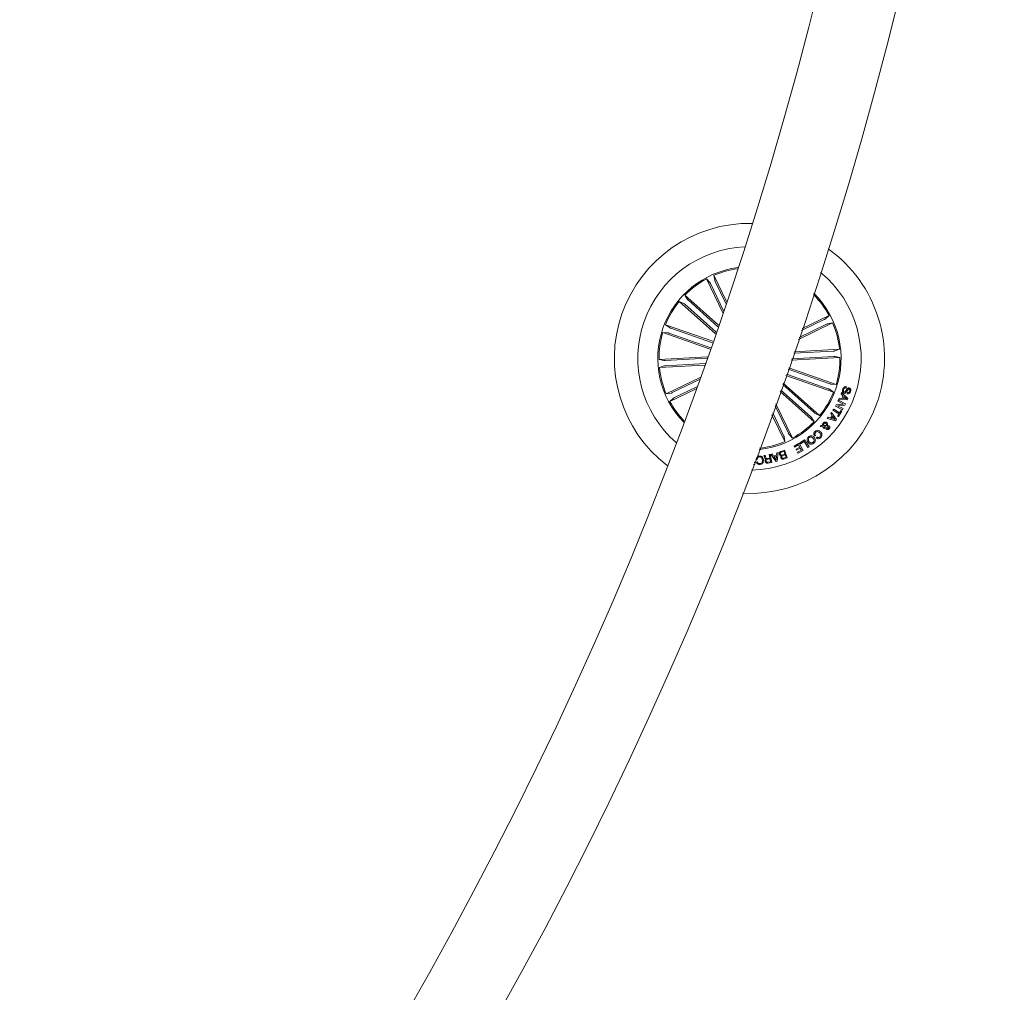
# Model space of a CAD drawing. Units: inches. Extents: x -0.13 to 4.08, y -1.81 to 0.97.
# Drawn here: x 1.34 to 1.53, y -1.35 to -1.17 of the extents above; entities that cross this region are included whole.
import ezdxf

# ---------------------------------------------------------------- set-up
doc = ezdxf.new("R2010")
doc.units = ezdxf.units.IN
doc.header["$MEASUREMENT"] = 0

msp = doc.modelspace()

# ---------------------------------------------------------------- linework, layer by layer
at = {"color": 7, "linetype": 'Continuous', "lineweight": 0}
for p, q in [((1.47182551654987, -1.214378589086005), (1.471969044534489, -1.215285846285292)), ((1.474184310762211, -1.219276556066939), (1.47182551654987, -1.214378589086005)), ((1.470432973233979, -1.215049230746695), (1.471052801935002, -1.215727114371726)), ((1.47347620758228, -1.221368291668364), (1.470432973233979, -1.215049230746695)), ((1.47116926941089, -1.215944030575225), (1.473602569429207, -1.220996552400061)), ((1.472066021291543, -1.215512165121505), (1.474058544961736, -1.219649532131621)), ((1.466379618970677, -1.218099781565138), (1.466859436361122, -1.218883046202132)), ((1.472671068040657, -1.223722004584739), (1.466379618970677, -1.218099781565138)), ((1.4653497103136, -1.219252267174193), (1.466181791154668, -1.219641351394126)), ((1.47212419542484, -1.225306147031256), (1.4653497103136, -1.219252267174193)), ((1.466372406808659, -1.219797187737891), (1.472221768228337, -1.22502435117192)), ((1.467035627691075, -1.21905502050347), (1.47257391246967, -1.224004202775428)), ((1.488312101690102, -1.224324235014388), (1.493335581151765, -1.221904971889922)), ((1.493335581151765, -1.221904971889922), (1.492657697526734, -1.222524800590941)), ((1.462772286264226, -1.223621779374549), (1.463515317765996, -1.224161782555052)), ((1.471632099477578, -1.226721831850478), (1.462772286264226, -1.223621779374549)), ((1.487617349950596, -1.226374321870276), (1.494006193010136, -1.223297515205809)), ((1.492872631875794, -1.223538034848639), (1.48774162563495, -1.226009094409415)), ((1.4924407962244, -1.222641282967994), (1.488189018098637, -1.224688896231124)), ((1.494006193010136, -1.223297515205809), (1.49309895071201, -1.22344105809159)), ((1.462261832086373, -1.225080662660071), (1.463179445592686, -1.225121700457999)), ((1.471121645299718, -1.228180715136), (1.462261832086373, -1.225080662660071)), ((1.463415181962769, -1.225192719392249), (1.471212721196934, -1.227921077303359)), ((1.463743901578709, -1.22425324588246), (1.471541440812871, -1.22698160379357)), ((1.49416492017917, -1.228547566823432), (1.486730015603825, -1.228965201668212)), ((1.486826753942296, -1.228684195570418), (1.495273387758061, -1.228209727696845)), ((1.495273387758061, -1.228209727696845), (1.4944098952692, -1.228522965006301)), ((1.470623767701912, -1.229594358496138), (1.461552715627477, -1.230103888802001)), ((1.461552715627477, -1.230103888802001), (1.462445831624791, -1.230318450622031)), ((1.470063662854954, -1.231173866681525), (1.46163938078098, -1.231647067956397)), ((1.462692058412354, -1.230315470389792), (1.47052434715442, -1.229875513605544)), ((1.462747907964512, -1.23130922882981), (1.470163619844239, -1.230892666868636)), ((1.48628160986118, -1.230262869290778), (1.495360112516209, -1.229752906851241)), ((1.494220769731324, -1.22954132526345), (1.486378944246095, -1.229981818489501)), ((1.495360112516209, -1.229752906851241), (1.49446693691425, -1.229538345031211)), ((1.46163938078098, -1.231647067956397), (1.462502873269841, -1.231333830646941)), ((1.493168866960332, -1.235603549770781), (1.485371029702946, -1.232875087551543)), ((1.493497586576264, -1.234664061359831), (1.485699749318883, -1.231935599140593)), ((1.485790407983586, -1.231675827197501), (1.494650996057316, -1.234776147894332)), ((1.469225681154057, -1.233516075901458), (1.462906575528905, -1.236559280447432)), ((1.464040196267884, -1.236318745903441), (1.46909270319156, -1.233885505489775)), ((1.490540421335026, -1.240059622816512), (1.48468396696262, -1.234826096586653)), ((1.484783089486882, -1.234545686535307), (1.491563117830083, -1.240604528479049)), ((1.48527995380573, -1.233134695581862), (1.49414054187946, -1.236235031179854)), ((1.494650996057316, -1.234776147894332), (1.493733382550999, -1.234735080294081)), ((1.462906575528905, -1.236559280447432), (1.463813877431676, -1.236415722660491)), ((1.46847519907169, -1.235592999748656), (1.463577246991917, -1.23795182376332)), ((1.464472031919286, -1.237215497784087), (1.468609428731725, -1.235223003916213)), ((1.48422501119785, -1.236119845203826), (1.490533209173012, -1.241757014088103)), ((1.489877200452611, -1.240801790050932), (1.48432461055927, -1.235839822582671)), ((1.49414054187946, -1.236235031179854), (1.49339751037769, -1.235695013098189)), ((1.495582378236577, -1.236550756983229), (1.495686745969582, -1.236314156345793)), ((1.495931840268895, -1.236892977051207), (1.495582378236577, -1.236550756983229)), ((1.495686745969582, -1.236314156345793), (1.496846831170842, -1.237436303190657)), ((1.49659130605869, -1.235238083891341), (1.496518409578129, -1.235460230402419)), ((1.4967132571619, -1.236529060892531), (1.496785557596009, -1.236308613113829)), ((1.463577246991917, -1.23795182376332), (1.464255130616944, -1.2373319950623)), ((1.483403003541752, -1.238418736748168), (1.486479854909699, -1.244807579807708)), ((1.494639253942296, -1.238585331730315), (1.496032274095341, -1.23848778872914)), ((1.494977271882817, -1.237940945915648), (1.495085513917733, -1.237731167368361)), ((1.496032274095341, -1.23848778872914), (1.494977271882817, -1.237940945915648)), ((1.495085513917733, -1.237731167368361), (1.496432161657139, -1.238424220375487)), ((1.49514094623737, -1.237629809669921), (1.495243048993871, -1.237367549232909)), ((1.496747589437291, -1.237675675444075), (1.49514094623737, -1.237629809669921)), ((1.495243048993871, -1.237367549232909), (1.495721614686772, -1.237398901276061)), ((1.495721614686772, -1.237398901276061), (1.495931840268895, -1.236892977051207)), ((1.496085203019902, -1.237032422117659), (1.495927310315892, -1.237412848762938)), ((1.495927310315892, -1.237412848762938), (1.496570384828377, -1.237460502676436)), ((1.496570384828377, -1.237460502676436), (1.496085203019902, -1.237032422117659)), ((1.496432161657139, -1.238424220375487), (1.496311819879335, -1.238657512955138)), ((1.496846831170842, -1.237436303190657), (1.496747589437291, -1.237675675444075)), ((1.484846747247502, -1.244344630531737), (1.48279914888553, -1.240092882208296)), ((1.485743499128144, -1.243912765078017), (1.483272469369694, -1.238781758837172)), ((1.491563117830083, -1.240604528479049), (1.490731036989015, -1.240215459160277)), ((1.493655181257058, -1.240217545322844), (1.49382076296024, -1.240009763531157)), ((1.493923342553902, -1.240629979662368), (1.493655181257058, -1.240217545322844)), ((1.49382076296024, -1.240009763531157), (1.494704699842263, -1.241352596573302)), ((1.494071281282231, -1.23958966999478), (1.494196451036259, -1.239385822109649)), ((1.495192087022587, -1.240279474548766), (1.494071281282231, -1.23958966999478)), ((1.494196451036259, -1.239385822109649), (1.495317256776616, -1.240075626663634)), ((1.494519269792359, -1.238833287052581), (1.494639253942296, -1.238585331730315)), ((1.495865083066746, -1.239526042036483), (1.494519269792359, -1.238833287052581)), ((1.496311819879335, -1.238657512955138), (1.494908070890229, -1.238763579420516)), ((1.494908070890229, -1.238763579420516), (1.495973027078435, -1.239316144279906)), ((1.494930661050603, -1.240703978828856), (1.495192087022587, -1.240279474548766)), ((1.495748436776921, -1.23975566893048), (1.495100474683564, -1.240808555178115)), ((1.495317256776616, -1.240075626663634), (1.495578682748601, -1.239651122383544)), ((1.495578682748601, -1.239651122383544), (1.495748436776921, -1.23975566893048)), ((1.495973027078435, -1.239316144279906), (1.495865083066746, -1.239526042036483)), ((1.482668018667027, -1.240454742006728), (1.485087311593815, -1.245478191666076)), ((1.490533209173012, -1.241757014088103), (1.490053391782567, -1.24097374945111)), ((1.492991185514256, -1.241164186291167), (1.493156588403504, -1.240922787479827)), ((1.494547403184697, -1.241571643642851), (1.492991185514256, -1.241164186291167)), ((1.493156588403504, -1.240922787479827), (1.49361369642429, -1.241061457685896)), ((1.49361369642429, -1.241061457685896), (1.493923342553902, -1.240629979662368)), ((1.494046545354649, -1.240806916050383), (1.493818855611607, -1.241123893551299)), ((1.493818855611607, -1.241123893551299), (1.494416213361546, -1.241311618380019)), ((1.494416213361546, -1.241311618380019), (1.494046545354649, -1.240806916050383)), ((1.494704699842263, -1.241352596573302), (1.494547403184697, -1.241571643642851)), ((1.495100474683564, -1.240808555178115), (1.494930661050603, -1.240703978828856)), ((1.491700625745579, -1.242651083759734), (1.491889930097386, -1.242449322037169)), ((1.492166734067719, -1.242683896116683), (1.491700625745579, -1.242651083759734)), ((1.491889930097386, -1.242449322037169), (1.492128050653267, -1.242476531557509)), ((1.492318487493321, -1.242470600895354), (1.492839849321172, -1.242493757299849)), ((1.492548084584996, -1.2428531137032), (1.492393410531807, -1.243025996975371)), ((1.492758787004277, -1.242704310707518), (1.492399013368409, -1.242672601036498)), ((1.485087311593815, -1.245478191666076), (1.484943724004552, -1.244570949367949)), ((1.486479854909699, -1.244807579807708), (1.485860026208687, -1.244129696182677)), ((1.486785626737401, -1.246307798914382), (1.487759864656254, -1.245768615297743)), ((1.487759864656254, -1.245768615297743), (1.488505816785622, -1.247116723350951)), ((1.48789373668842, -1.245698341421553), (1.4887712362688, -1.245130487970778)), ((1.488000965444371, -1.245863863520094), (1.48789373668842, -1.245698341421553)), ((1.48867133888416, -1.24542994170613), (1.488000965444371, -1.245863863520094)), ((1.489394641248513, -1.246547916225859), (1.48867133888416, -1.24542994170613)), ((1.4887712362688, -1.245130487970778), (1.489601767389107, -1.246413984589049)), ((1.490812695352361, -1.24432394772), (1.490632152883336, -1.244487800888487)), ((1.490940070478245, -1.244793870739409), (1.491117811528966, -1.244632580570647)), ((1.483538127271455, -1.248040267519423), (1.483593976823609, -1.247549661688277)), ((1.483593976823609, -1.247549661688277), (1.483811951009557, -1.24750564365811)), ((1.483811951009557, -1.24750564365811), (1.483628607122227, -1.249111601404616)), ((1.48435286316089, -1.247317829422423), (1.485031283227727, -1.247081169180342)), ((1.484915709821507, -1.247279682449767), (1.484419620363042, -1.247452416710326)), ((1.485095954267304, -1.247796782545516), (1.484915709821507, -1.247279682449767)), ((1.485031283227727, -1.247081169180342), (1.4855227235239, -1.248491415075728)), ((1.486886835424229, -1.246490546755263), (1.486785626737401, -1.246307798914382)), ((1.487632608739663, -1.246077873997161), (1.486886835424229, -1.246490546755263)), ((1.48716918262653, -1.246871539644667), (1.487860238878056, -1.246489026836821)), ((1.487270212499425, -1.247054585508772), (1.48716918262653, -1.246871539644667)), ((1.487961328355595, -1.246672072700926), (1.487270212499425, -1.247054585508772)), ((1.487436092225835, -1.247469910673568), (1.4881763223093, -1.24706042676396)), ((1.487537241308015, -1.247652688316771), (1.487436092225835, -1.247469910673568)), ((1.488505816785622, -1.247116723350951), (1.487537241308015, -1.247652688316771)), ((1.487860238878056, -1.246489026836821), (1.487632608739663, -1.246077873997161)), ((1.4881763223093, -1.24706042676396), (1.487961328355595, -1.246672072700926)), ((1.489601767389107, -1.246413984589049), (1.489394641248513, -1.246547916225859)), ((1.479422724572941, -1.249234863810011), (1.479436016408726, -1.249772795729109)), ((1.479913390008733, -1.248803147367903), (1.479720747796815, -1.248822816900679)), ((1.479769742814827, -1.249304005197951), (1.479962385026734, -1.249284335665175)), ((1.48114804062061, -1.248101779512831), (1.481368577806283, -1.248061248354384)), ((1.48179159197025, -1.248644926838347), (1.48228029045276, -1.248555043034026)), ((1.482308543054387, -1.248709389261672), (1.481875336496159, -1.248789021067092)), ((1.481889880029484, -1.249333628706404), (1.482406115857888, -1.249238857321211)), ((1.482610798208039, -1.249360778622099), (1.481913960305977, -1.249488779596755)), ((1.482162630883977, -1.247915365986296), (1.482339060632512, -1.247882941059538)), ((1.48228029045276, -1.248555043034026), (1.482162630883977, -1.247915365986296)), ((1.482406115857888, -1.249238857321211), (1.482308543054387, -1.248709389261672)), ((1.482339060632512, -1.247882941059538), (1.482610798208039, -1.249360778622099)), ((1.48247001203708, -1.247860678724715), (1.482705569593236, -1.247783788732955)), ((1.483423865167427, -1.249165752224394), (1.48247001203708, -1.247860678724715)), ((1.482705569593236, -1.247783788732955), (1.482972658006478, -1.248190053991744)), ((1.482972658006478, -1.248190053991744), (1.483538127271455, -1.248040267519423)), ((1.483518159715462, -1.248216131023833), (1.483077442971989, -1.248332807115981)), ((1.483077442971989, -1.248332807115981), (1.483462488977235, -1.248899647287795)), ((1.483628607122227, -1.249111601404616), (1.483423865167427, -1.249165752224394)), ((1.483462488977235, -1.248899647287795), (1.483518159715462, -1.248216131023833)), ((1.484643495408814, -1.247954496435592), (1.485095954267304, -1.247796782545516)), ((1.485145247308537, -1.247937866739699), (1.484740591375157, -1.248078772119948)), ((1.484904384939, -1.248548844150969), (1.48530904087238, -1.248407968573042)), ((1.4855227235239, -1.248491415075728), (1.485007679788396, -1.248671093277403)), ((1.48530904087238, -1.248407968573042), (1.485145247308537, -1.247937866739699)), ((1.479436016408726, -1.249772795729109), (1.479217863408852, -1.249778219751784))]:
    msp.add_line(p, q, dxfattribs=at)
for centre, radius, start, end in [((0.7705406311433761, -0.9822284665626971), 0.7425, 270.1929321462346, 355.8675430620887), ((0.7705406311433761, -0.9822284665626971), 0.7575000000000001, 270.1891146440117, 355.8877595218992), ((1.478456405151515, -1.229928399769102), 0.02525000000000004, 88.91763517009647, 232.5124519091821), ((1.478456405151515, -1.229928399769102), 0.02087499999999997, 92.51713308125872, 160.7150435396387), ((1.478456405151515, -1.229928399769102), 0.02525000000000006, 267.075632169992, 54.35445490928539), ((1.478456405151515, -1.229928399769102), 0.01712500000000004, 97.2781405944337, 224.1519464848455), ((1.478456405151515, -1.229928399769102), 0.01690459127411439, 97.63323579073118, 113.0948149834855), ((1.478456405151515, -1.229928399769102), 0.02087500000000002, 271.0288215750256, 50.40126550425268), ((1.478456405151515, -1.229928399769102), 0.01690459127411485, 118.3352720957874, 135.5948149834883), ((1.478456405151515, -1.229928399769102), 0.01690459127411446, 28.33527209578703, 44.95424179187145), ((1.478456405151515, -1.229928399769102), 0.01712499999999982, 340.7150435396383, 45.32809702513769), ((1.478456405151515, -1.229928399769102), 0.01690459127411424, 140.8352720957852, 158.094814983486), ((1.478456405151515, -1.229928399769102), 0.02087499999999988, 160.7150435396377, 228.9129539980179), ((1.478456405151515, -1.229928399769102), 0.01690459127411439, 5.8352720957872, 23.09481498348719), ((1.478456405151515, -1.229928399769102), 0.01690459127411435, 163.3352720957869, 180.594814983488), ((1.478456405151515, -1.229928399769102), 0.01690459127411419, 343.3352720957888, 0.5948149834873183), ((1.478456405151515, -1.229928399769102), 0.01690459127411442, 185.8352720957882, 203.0948149834888), ((1.478456405151515, -1.229928399769102), 0.01712499999999994, 276.1019900541359, 340.7150435396369), ((1.478456405151515, -1.229928399769102), 0.01690459127411459, 320.8352720957898, 338.0948149834882), ((1.478456405151515, -1.229928399769102), 0.0169045912741146, 208.3352720957879, 223.7968512885429), ((1.478456405151515, -1.229928399769102), 0.01690459127411435, 298.3352720957884, 315.5948149834864), ((1.478456405151515, -1.229928399769102), 0.01690459127411451, 276.4758452874036, 293.0948149834877)]:
    msp.add_arc(centre, radius, start, end, dxfattribs=at)
for points, knots in [([(1.47116926941089, -1.215944030575225), (1.471156977438998, -1.215918802358454), (1.471132390600953, -1.21586833998469), (1.471097903114391, -1.215801966421078), (1.471070358646976, -1.215752348860287), (1.471057396104182, -1.21573239024084), (1.471053322825398, -1.215727712553781), (1.471052801935002, -1.215727114371726)], [0, 0, 0, 0, 0.2411399653869373, 0.4823367093762927, 0.7234008169888881, 0.9646285303412256, 1, 1, 1, 1]), ([(1.471969044534489, -1.215285846285292), (1.471971037531482, -1.215293264356342), (1.471975023947998, -1.215308102071129), (1.471995908025896, -1.215359451336804), (1.472025051561935, -1.215425506277166), (1.4720505397344, -1.215479708776792), (1.472064291936025, -1.215508539610335), (1.472066021291543, -1.215512165121505)], [0, 0, 0, 0, 0.2414664851704085, 0.4829841639262634, 0.7242016201022676, 0.965318029648125, 1, 1, 1, 1]), ([(1.466372406808659, -1.219797187737891), (1.46635138058404, -1.219778587664019), (1.46630933247879, -1.219741391359032), (1.466252087682164, -1.219693260558211), (1.466207598417465, -1.219657967850049), (1.46618803841238, -1.219644466699345), (1.466182499507372, -1.219641704626691), (1.466181791154668, -1.219641351394126)], [0, 0, 0, 0, 0.2411951330516976, 0.4823404355968924, 0.7234504919983619, 0.9646329750133465, 1, 1, 1, 1]), ([(1.466859436361122, -1.218883046202132), (1.466864112678632, -1.218889135767734), (1.46687346598847, -1.218901315777623), (1.466912390488197, -1.218940767059246), (1.466964636101476, -1.21899060174024), (1.467008801496902, -1.21903106249294), (1.467032626179801, -1.219052339905625), (1.467035627691075, -1.21905502050347)], [0, 0, 0, 0, 0.2414568502901045, 0.482948543956072, 0.7242024644041358, 0.965254126761441, 1, 1, 1, 1]), ([(1.4924407962244, -1.222641282967994), (1.492466007866223, -1.222628969516899), (1.492516441320397, -1.22260433764742), (1.492582811665837, -1.222569895449192), (1.492632504058161, -1.222542316157325), (1.492652375244823, -1.22252939444237), (1.492657093906981, -1.222525321596686), (1.492657697526734, -1.222524800590941)], [0, 0, 0, 0, 0.2410882813477994, 0.4822738191806266, 0.7234327407798921, 0.9646210185765354, 1, 1, 1, 1]), ([(1.49309895071201, -1.22344105809159), (1.49309152337403, -1.223443050597661), (1.493076669857036, -1.223447035298841), (1.493025374666207, -1.223467924344471), (1.492959302843232, -1.223497088256915), (1.492905075388698, -1.223522508847759), (1.492876267175102, -1.223536295158477), (1.492872631875794, -1.223538034848639)], [0, 0, 0, 0, 0.2414801108774345, 0.4829225410957229, 0.7242545940404739, 0.9652037750051389, 1, 1, 1, 1]), ([(1.463415181962769, -1.225192719392249), (1.463388629985665, -1.225183585621716), (1.463335548741817, -1.225165325892869), (1.463264290143666, -1.225142748687), (1.463209632810702, -1.225127174784371), (1.463186508599737, -1.225122207421942), (1.463180246813241, -1.225121757967509), (1.463179445592686, -1.225121700457999)], [0, 0, 0, 0, 0.2412463216091334, 0.4822863011004153, 0.7234271277436327, 0.9646113979579941, 1, 1, 1, 1]), ([(1.463515317765996, -1.224161782555052), (1.463521972669792, -1.224165621045922), (1.463535284180203, -1.224173299009829), (1.463586371008237, -1.224194842800325), (1.463653689773565, -1.224220902219963), (1.463709969478, -1.224241361881349), (1.463740106112805, -1.224251916600759), (1.463743901578709, -1.22425324588246)], [0, 0, 0, 0, 0.2414868370834969, 0.4830354642247185, 0.7242824657959647, 0.9652756020537057, 1, 1, 1, 1]), ([(1.49416492017917, -1.228547566823432), (1.494192946345432, -1.228545852084546), (1.494248983641764, -1.228542423526671), (1.494323515366336, -1.228535961517446), (1.494379833562881, -1.228529487965256), (1.494403384533822, -1.228525184574403), (1.494409157489901, -1.228523216521888), (1.4944098952692, -1.228522965006301)], [0, 0, 0, 0, 0.2412532542454477, 0.4823770749128328, 0.7234170968648218, 0.9646529200495846, 1, 1, 1, 1]), ([(1.462445831624791, -1.230318450622031), (1.462453461054455, -1.230319451203394), (1.462468719697021, -1.230321452337643), (1.462524127145432, -1.230321821494096), (1.462596303854916, -1.230320117064389), (1.46265614441938, -1.230317441429543), (1.462688045165336, -1.230315690645705), (1.462692058412354, -1.230315470389792)], [0, 0, 0, 0, 0.2414902672162691, 0.4829736731207518, 0.724158672612229, 0.9652980094370921, 1, 1, 1, 1]), ([(1.49446693691425, -1.229538345031211), (1.494459330997756, -1.229537342229287), (1.494444117567713, -1.229535336414836), (1.494388691246346, -1.229535000750128), (1.494316491380395, -1.229536668728878), (1.494256664670132, -1.229539355573815), (1.49422478301139, -1.229541105039767), (1.494220769731324, -1.22954132526345)], [0, 0, 0, 0, 0.2414518806964356, 0.48295446078224, 0.7243038330094197, 0.9652952206799068, 1, 1, 1, 1]), ([(1.462747907964512, -1.23130922882981), (1.462719879026021, -1.231310943447591), (1.462663836186706, -1.231314371763228), (1.462589334326175, -1.231320836602146), (1.462532858694683, -1.231327303693371), (1.462509567071681, -1.231331613408367), (1.46250363249613, -1.231333579162674), (1.462502873269841, -1.231333830646941)], [0, 0, 0, 0, 0.2412335543725132, 0.4823376857360443, 0.7234715092677422, 0.964622962699563, 1, 1, 1, 1]), ([(1.493497586576264, -1.234664061359831), (1.493524135895857, -1.234673202557213), (1.493577226070275, -1.2346914820375), (1.493648534449185, -1.234714039828271), (1.493703192654163, -1.234729616066085), (1.493726319360892, -1.234734667025117), (1.493732581333315, -1.23473503341466), (1.493733382550999, -1.234735080294081)], [0, 0, 0, 0, 0.2412205802090484, 0.4823642517766029, 0.7234735831140424, 0.9646185196743529, 1, 1, 1, 1]), ([(1.463813877431676, -1.236415722660491), (1.463821274839471, -1.236413723675662), (1.463836072643243, -1.236409724898488), (1.463887472399072, -1.236388926793433), (1.46395345527684, -1.236359644348306), (1.464007769217335, -1.236334361284998), (1.46403656137926, -1.236320496299237), (1.464040196267884, -1.236318745903441)], [0, 0, 0, 0, 0.2414061870109098, 0.4829098897802749, 0.7241047437493717, 0.9651693911952359, 1, 1, 1, 1]), ([(1.49339751037769, -1.235695013098189), (1.493390855800971, -1.235691167152902), (1.493377545420951, -1.235683474553406), (1.493326457422757, -1.235661954634333), (1.493259121294038, -1.235635902804455), (1.493202817652786, -1.235615440451307), (1.493172662406195, -1.235604879064278), (1.493168866960332, -1.235603549770781)], [0, 0, 0, 0, 0.2414562048706902, 0.4829569151830747, 0.7241534276568209, 0.9652809759163125, 1, 1, 1, 1]), ([(1.496117747155949, -1.236395188860365), (1.496068270544551, -1.236373914666922), (1.495969395487322, -1.236331399890015), (1.495873180106468, -1.236195963083043), (1.495814772661916, -1.235968889206612), (1.495852165926202, -1.235791646051974), (1.495878374902531, -1.235667416147658)], [0, 0, 0, 0, 0.1868594757392313, 0.3734237417582754, 0.5608320741070397, 1, 1, 1, 1]), ([(1.495878374902531, -1.235667416147658), (1.495911636202439, -1.235585574070877), (1.49597801551133, -1.235422242496009), (1.496159843789957, -1.235242642227798), (1.496388859202596, -1.23518504377625), (1.496523691807543, -1.235220369278574), (1.49659130605869, -1.235238083891341)], [0, 0, 0, 0, 0.2807330954830893, 0.5602567821953149, 0.7794828010449795, 1, 1, 1, 1]), ([(1.49605921539478, -1.235740372232863), (1.496038605961566, -1.2358227018376), (1.496012817033247, -1.235925722248363), (1.496037465024486, -1.236049931215627), (1.496069746517058, -1.236105046777505), (1.496118957057113, -1.236145945538079), (1.496158033801215, -1.236161164238718), (1.496177590219307, -1.236168780617186)], [0, 0, 0, 0, 0.4988580395739615, 0.6242294045223277, 0.7494154914343156, 0.8745920232808867, 1, 1, 1, 1]), ([(1.496518409578129, -1.235460230402419), (1.496461806892992, -1.235445840163459), (1.496349163719138, -1.235417202614082), (1.496153727934686, -1.235519277108603), (1.496095123188727, -1.235656372393573), (1.49605921539478, -1.235740372232863)], [0, 0, 0, 0, 0.2811826049381422, 0.5595724120845476, 1, 1, 1, 1]), ([(1.49706760677509, -1.23568142323918), (1.497040711291273, -1.235674979533821), (1.497000316430792, -1.235665301604991), (1.496946712558721, -1.235680883965523), (1.49688038311239, -1.235730237921155), (1.496790709012568, -1.235888189002219), (1.496653833522871, -1.236116634960889), (1.496493606325735, -1.236350424508567), (1.49627923618522, -1.236429511606071), (1.496171590412082, -1.236406632661835), (1.496117747155949, -1.236395188860365)], [0, 0, 0, 0, 0.0622940342578089, 0.093560645335625, 0.1248587485084904, 0.2502676155599637, 0.5013824894312967, 0.7507389135298482, 0.8753222896602926, 1, 1, 1, 1]), ([(1.496177590219307, -1.236168780617186), (1.496204238101995, -1.236175341283849), (1.496257422808398, -1.236188435274636), (1.496365569360932, -1.236150660599714), (1.496469359876013, -1.235981935394557), (1.496605619087567, -1.235756625396357), (1.496751455130951, -1.235518418880498), (1.496957759850648, -1.235419688282116), (1.497065647392485, -1.235441631338341), (1.497119582025338, -1.235452601007887)], [0, 0, 0, 0, 0.0625382805143786, 0.1248159234993348, 0.2496037520576909, 0.5010031514364308, 0.7509428162237723, 0.8754925032571534, 1, 1, 1, 1]), ([(1.49736890825443, -1.236124464563796), (1.497338353028226, -1.236200213541929), (1.497277377518852, -1.236351376963109), (1.49711128185433, -1.236518389199228), (1.496900893052185, -1.236576737317614), (1.496775915760747, -1.236544981823181), (1.4967132571619, -1.236529060892531)], [0, 0, 0, 0, 0.2808144160782615, 0.5603886532952087, 0.7795965114560616, 1, 1, 1, 1]), ([(1.496785557596009, -1.236308613113829), (1.496835655299702, -1.23631589447171), (1.496935401155646, -1.236330391848265), (1.497106452028262, -1.236245581169522), (1.497157197676706, -1.236124216281633), (1.497188246576115, -1.236049958757826)], [0, 0, 0, 0, 0.2814342678752126, 0.560343087137558, 1, 1, 1, 1]), ([(1.497188246576115, -1.236049958757826), (1.497206209081597, -1.235977049108294), (1.497228692693415, -1.235885788328426), (1.497198606919017, -1.235778417709492), (1.497153531471753, -1.235718042603503), (1.497101948701267, -1.23569605907212), (1.49706760677509, -1.23568142323918)], [0, 0, 0, 0, 0.4991897569026804, 0.6248342544494138, 0.7502283375723299, 1, 1, 1, 1]), ([(1.497119582025338, -1.235452601007887), (1.497166374924102, -1.23547170100573), (1.497259830548415, -1.235509847867087), (1.497361483456281, -1.235627806351397), (1.497428202471689, -1.235839800033881), (1.497393340476012, -1.236007168355309), (1.49736890825443, -1.236124464563796)], [0, 0, 0, 0, 0.1872841720337373, 0.3740473379924679, 0.5613155862179084, 1, 1, 1, 1]), ([(1.464472031919286, -1.237215497784087), (1.464446799923312, -1.237227813852707), (1.464396341769888, -1.237252443140102), (1.46432995627115, -1.237286915450733), (1.464280332084115, -1.237314480513811), (1.464260452557838, -1.237327401261093), (1.464255734198026, -1.237331474062268), (1.464255130616944, -1.2373319950623)], [0, 0, 0, 0, 0.2412407972626729, 0.4824257729713535, 0.7234531655725468, 0.9646236313527619, 1, 1, 1, 1]), ([(1.490540421335026, -1.240059622816512), (1.490561446223001, -1.240078218199494), (1.490603494085352, -1.240115407272976), (1.490660755919712, -1.240163516347702), (1.490705135918851, -1.240198872098143), (1.490724792686812, -1.240212249227307), (1.490730328949432, -1.240215095186921), (1.490731036989015, -1.240215459160277)], [0, 0, 0, 0, 0.2411828040972521, 0.4823436567669024, 0.7233797751995732, 0.9646226915907512, 1, 1, 1, 1]), ([(1.490053391782567, -1.24097374945111), (1.490048714750621, -1.240967666107162), (1.490039359796117, -1.240955498260826), (1.490000438566571, -1.240916035605631), (1.48994815126467, -1.240866197966477), (1.489903919998756, -1.240825822774974), (1.489880181500986, -1.24080447133573), (1.489877200452611, -1.240801790050932)], [0, 0, 0, 0, 0.2414537205071899, 0.4829534193471816, 0.7243209449523415, 0.9653805978971349, 1, 1, 1, 1]), ([(1.492128050653267, -1.242476531557509), (1.49211676751139, -1.242429860264957), (1.492094112177916, -1.242336149336888), (1.49214204142833, -1.242166786452225), (1.492213738751307, -1.242067070587462), (1.492257511941716, -1.242006191305586)], [0, 0, 0, 0, 0.2787192537680204, 0.5596382384725409, 1, 1, 1, 1]), ([(1.492257511941716, -1.242006191305586), (1.492305736032111, -1.241955956737337), (1.492401599398008, -1.241856096796847), (1.492595052282386, -1.24179725947135), (1.492772743733326, -1.241836582280962), (1.492862053110692, -1.241898593072813), (1.492906666127965, -1.241929569534728)], [0, 0, 0, 0, 0.2811758732597646, 0.5589419187867535, 0.7796767553628186, 1, 1, 1, 1]), ([(1.492401993600651, -1.242129632524916), (1.492381233705593, -1.242156699603521), (1.492339721536105, -1.242210823824758), (1.492305156820393, -1.24232998070857), (1.492313433646931, -1.242417289796458), (1.492318487493321, -1.242470600895354)], [0, 0, 0, 0, 0.2803379211879892, 0.5605729346097339, 1, 1, 1, 1]), ([(1.492750859586522, -1.242101111702391), (1.492720807285597, -1.242079583965841), (1.492660691751606, -1.242036520661538), (1.492554712681102, -1.242040171736699), (1.492465346727858, -1.242070890182925), (1.492423106497302, -1.242110056206452), (1.492401993600651, -1.242129632524916)], [0, 0, 0, 0, 0.2792404989020974, 0.5585825773258756, 0.7793667245070366, 1, 1, 1, 1]), ([(1.492839849321172, -1.242493757299849), (1.492852944004763, -1.242413908865752), (1.492871191490718, -1.242302639802256), (1.492816633851323, -1.242167970579738), (1.492772797754785, -1.242123411629359), (1.492750859586522, -1.242101111702391)], [0, 0, 0, 0, 0.559368620646819, 0.779482068271709, 0.9999999999999999, 0.9999999999999999, 0.9999999999999999, 0.9999999999999999]), ([(1.492906666127965, -1.241929569534728), (1.492947560025126, -1.241972175327783), (1.493029225076086, -1.242057259032203), (1.493067189206865, -1.242270680269252), (1.493033801613663, -1.242416470624812), (1.493013358442113, -1.242505737833449)], [0, 0, 0, 0, 0.2799895563598336, 0.559138721803602, 1, 1, 1, 1]), ([(1.485743499128144, -1.243912765078017), (1.48575581375054, -1.243937998902505), (1.485780436744651, -1.243988453743208), (1.485814930277023, -1.244054811581714), (1.485842467294691, -1.244104463160762), (1.485855432853, -1.2441243741635), (1.485859505335099, -1.244129092680732), (1.485860026208687, -1.244129696182677)], [0, 0, 0, 0, 0.2412338590544974, 0.4823452721871778, 0.7234156427278792, 0.9646246487951388, 1, 1, 1, 1]), ([(1.490632152883336, -1.244487800888487), (1.490579647242196, -1.244405528889582), (1.49047490154885, -1.244241401047612), (1.490459737804151, -1.243959415097345), (1.490560176221645, -1.243725764316958), (1.490667394191707, -1.243617153090947), (1.490721083013341, -1.243562766603896)], [0, 0, 0, 0, 0.280298930498775, 0.5591800268056786, 0.7792617702120027, 1, 1, 1, 1]), ([(1.490841722814366, -1.243723013691375), (1.490797854292715, -1.243769787518739), (1.490710305319325, -1.243863134648132), (1.490673646850222, -1.244045583262443), (1.490718562449601, -1.244206615914488), (1.490781279443457, -1.244284789410808), (1.490812695352361, -1.24432394772)], [0, 0, 0, 0, 0.2801663818372205, 0.5591316549235362, 0.7791622506788562, 1, 1, 1, 1]), ([(1.490721083013341, -1.243562766603896), (1.490811249099245, -1.243494049756544), (1.490991098149777, -1.243356984255394), (1.491320012866492, -1.243361663937742), (1.491583730240386, -1.243481375515865), (1.491709180596, -1.243604455826921), (1.491771972505376, -1.243666061453292)], [0, 0, 0, 0, 0.2799193826613406, 0.5583389219095131, 0.778934525506813, 1, 1, 1, 1]), ([(1.491601324407387, -1.243840464643904), (1.491543282453389, -1.243783271041361), (1.491427476167057, -1.243669157400172), (1.491211046464048, -1.243580607710692), (1.490994271109603, -1.2436041611956), (1.490892646055403, -1.243683338686959), (1.490841722814366, -1.243723013691375)], [0, 0, 0, 0, 0.280970018947017, 0.5605961244258971, 0.7798193600648153, 1, 1, 1, 1]), ([(1.491635597078129, -1.244588651947448), (1.491689099164695, -1.244528686515958), (1.49179594148913, -1.244408937053857), (1.491798335657243, -1.244105987465241), (1.49167608583096, -1.243941224697602), (1.491601324407387, -1.243840464643904)], [0, 0, 0, 0, 0.2803852390405223, 0.5599222870769381, 1, 1, 1, 1]), ([(1.491771972505376, -1.243666061453292), (1.491841066692732, -1.243755823498612), (1.491979032017458, -1.243935057819209), (1.492035920229416, -1.244255978018765), (1.491954256376665, -1.244543149667402), (1.491831211605511, -1.244671960447699), (1.491769588319585, -1.244736471466491)], [0, 0, 0, 0, 0.2803907710060107, 0.559876383975936, 0.7795772776084222, 1, 1, 1, 1]), ([(1.492393410531807, -1.243025996975371), (1.492358080451591, -1.242994471958946), (1.492299928373025, -1.242942582882529), (1.492241677373524, -1.242850642907991), (1.492203509720472, -1.242767624950767), (1.49217899319586, -1.242711807042236), (1.492166734067719, -1.242683896116683)], [0, 0, 0, 0, 0.3400320944277704, 0.5596809560896521, 0.7798249275292235, 0.9999999999999999, 0.9999999999999999, 0.9999999999999999, 0.9999999999999999]), ([(1.492399013368409, -1.242672601036498), (1.492424115818512, -1.242708599117941), (1.492468924910717, -1.242772857441048), (1.492523904880823, -1.242828599040985), (1.492548084584996, -1.2428531137032)], [0, 0, 0, 0, 0.5602088519701865, 1, 1, 1, 1]), ([(1.492861247388646, -1.24316165714688), (1.492830369265182, -1.243127133555356), (1.4927685551643, -1.243058021688109), (1.492732860003311, -1.242892550970362), (1.492748951680806, -1.242775719038827), (1.492758787004277, -1.242704310707518)], [0, 0, 0, 0, 0.2795738382823347, 0.5596714924792635, 1, 1, 1, 1]), ([(1.493367529241365, -1.243074068121382), (1.493328791772846, -1.243111538304214), (1.493251398658213, -1.243186399524228), (1.493108546014856, -1.243240259819198), (1.492965215731456, -1.243236544972143), (1.492895925272972, -1.243186635436155), (1.492861247388646, -1.24316165714688)], [0, 0, 0, 0, 0.2806820124692734, 0.5607711602294648, 0.7801785811165539, 1, 1, 1, 1]), ([(1.49295554193668, -1.242712536148497), (1.492952041964177, -1.242767004144918), (1.492947172244197, -1.242842788708964), (1.492970377664328, -1.242940044928128), (1.492999905273958, -1.242971795291476), (1.493014669744294, -1.242987671188781)], [0, 0, 0, 0, 0.5609297998730784, 0.7804550036950758, 1, 1, 1, 1]), ([(1.493211365072056, -1.242767551235625), (1.493190393140672, -1.242753559349803), (1.493148338218017, -1.242725501482051), (1.493057483598647, -1.24272193098397), (1.492994221388425, -1.242716100805746), (1.49295554193668, -1.242712536148497)], [0, 0, 0, 0, 0.2787793520675718, 0.5590350202447215, 0.9999999999999999, 0.9999999999999999, 0.9999999999999999, 0.9999999999999999]), ([(1.493013358442113, -1.242505737833449), (1.493056410175597, -1.24250736868782), (1.493127308030431, -1.242510054388641), (1.493226138776222, -1.242515792527962), (1.493306621190978, -1.242544534385269), (1.493349292035869, -1.242580703946596), (1.493370688287541, -1.242598840288588)], [0, 0, 0, 0, 0.3405679289835425, 0.5608493232557824, 0.7797986324773163, 0.9999999999999999, 0.9999999999999999, 0.9999999999999999, 0.9999999999999999]), ([(1.493014669744294, -1.242987671188781), (1.493032988269363, -1.242999092258822), (1.493069728874062, -1.243021998962172), (1.493132026689707, -1.243016544855971), (1.493182168552042, -1.242992966746295), (1.493205959845848, -1.242969115525364), (1.493217861978337, -1.242957183412978)], [0, 0, 0, 0, 0.2784232749310524, 0.5584204758891455, 0.779089861911379, 1, 1, 1, 1]), ([(1.493217861978337, -1.242957183412978), (1.493229689943312, -1.24294095644134), (1.493253324808858, -1.242908531396631), (1.493264258273427, -1.242850856345394), (1.493244898090356, -1.24280106123822), (1.493222554756666, -1.242778733240096), (1.493211365072056, -1.242767551235625)], [0, 0, 0, 0, 0.2801170474255406, 0.5597352350561389, 0.7795125860049459, 0.9999999999999999, 0.9999999999999999, 0.9999999999999999, 0.9999999999999999]), ([(1.493370688287541, -1.242598840288588), (1.49340345836535, -1.242637016296209), (1.493469045434672, -1.242713422964266), (1.493480475637178, -1.242858787726443), (1.493440876194476, -1.242982013295256), (1.49339199821393, -1.243043358092957), (1.493367529241365, -1.243074068121382)], [0, 0, 0, 0, 0.2790925915846535, 0.558584732609072, 0.7790215973059994, 1, 1, 1, 1]), ([(1.484943724004552, -1.244570949367949), (1.484941730115345, -1.24456352474686), (1.484937742235125, -1.244548675125509), (1.484916873294171, -1.244497338415409), (1.484887661030235, -1.244431313994051), (1.484862387272173, -1.244377016201634), (1.484848497816145, -1.244348255419789), (1.484846747247502, -1.244344630531737)], [0, 0, 0, 0, 0.2414833688393267, 0.4829790684201486, 0.7242329096360212, 0.9652434752708486, 1, 1, 1, 1]), ([(1.489399350015446, -1.245624491266677), (1.48933963216885, -1.245526189128549), (1.489220265064823, -1.245329697757535), (1.489206155318982, -1.244998219053736), (1.489324540186278, -1.244720240933072), (1.489461154411895, -1.244601930247308), (1.489529586164281, -1.244542666964003)], [0, 0, 0, 0, 0.2799600700476006, 0.5595985909028528, 0.7793974965689703, 1, 1, 1, 1]), ([(1.490476763574406, -1.245787658981749), (1.490378908456065, -1.245850281315791), (1.490183698776604, -1.245975205652565), (1.48984960029626, -1.24595379053738), (1.489580177273478, -1.245826506758102), (1.489459642765297, -1.245691848752637), (1.489399350015446, -1.245624491266677)], [0, 0, 0, 0, 0.2800289332202799, 0.5586254375186834, 0.7792193580971398, 1, 1, 1, 1]), ([(1.489656901685521, -1.244709738783309), (1.489596546236502, -1.244764946986203), (1.489476103925355, -1.244875117710786), (1.489448068734617, -1.245110273267494), (1.489498567181357, -1.245311121001232), (1.489568660580666, -1.245416315221855), (1.489603734342381, -1.245468952946135)], [0, 0, 0, 0, 0.2796979237875977, 0.5581511679602044, 0.7789049924731618, 1, 1, 1, 1]), ([(1.489529586164281, -1.244542666964003), (1.489626565724542, -1.244481708482107), (1.489820159545577, -1.244360021134719), (1.490149463257872, -1.244388785964299), (1.490412081336398, -1.24451926447531), (1.490529729172881, -1.244652881395547), (1.490588581888005, -1.244719722561308)], [0, 0, 0, 0, 0.279826925466196, 0.5585998078836033, 0.779191861603846, 1, 1, 1, 1]), ([(1.489603734342381, -1.245468952946135), (1.489657536779621, -1.245528685926411), (1.489764990004399, -1.245647983521162), (1.489977410295697, -1.245738584660126), (1.490190474089832, -1.245724879995203), (1.490296462014673, -1.245655201531941), (1.490349567262456, -1.24562028913922)], [0, 0, 0, 0, 0.2804989457006197, 0.5602072658576073, 0.7796418586864676, 1, 1, 1, 1]), ([(1.49038419756107, -1.244875231079527), (1.490332077376227, -1.244816255135186), (1.490228005586623, -1.244698494001137), (1.490023433041753, -1.244604687738439), (1.4898140183932, -1.244608881714266), (1.489709333899107, -1.244676081259138), (1.489656901685521, -1.244709738783309)], [0, 0, 0, 0, 0.2806688332551417, 0.560429857483219, 0.7798371592962084, 1, 1, 1, 1]), ([(1.490349567262456, -1.24562028913922), (1.490407356852792, -1.245565344278157), (1.490522824493272, -1.245455560605558), (1.490551959950366, -1.245156807676233), (1.490447830503871, -1.244982034204748), (1.49038419756107, -1.244875231079527)], [0, 0, 0, 0, 0.2803982161824191, 0.5602552333322773, 0.9999999999999999, 0.9999999999999999, 0.9999999999999999, 0.9999999999999999]), ([(1.490588581888005, -1.244719722561308), (1.490648317573296, -1.244816066196558), (1.490767680165547, -1.245008578025784), (1.490787553370975, -1.245334147457863), (1.490677970238373, -1.245611387808135), (1.490543899887271, -1.245728842854954), (1.490476763574406, -1.245787658981749)], [0, 0, 0, 0, 0.2801215979104696, 0.5597330960033052, 0.7795344282527349, 1, 1, 1, 1]), ([(1.491769588319585, -1.244736471466491), (1.49170176960807, -1.244789408062866), (1.491566310144122, -1.24489514234781), (1.491327157483678, -1.244953011757554), (1.491104384547771, -1.244913418766624), (1.490994880929801, -1.24483374852573), (1.490940070478245, -1.244793870739409)], [0, 0, 0, 0, 0.2803397087677039, 0.5599437946584432, 0.7797362336481679, 1, 1, 1, 1]), ([(1.491117811528966, -1.244632580570647), (1.49116330300664, -1.244660943640549), (1.491254090682787, -1.244717548027461), (1.491454595396011, -1.244721093856123), (1.491566968860585, -1.24463886834331), (1.491635597078129, -1.244588651947448)], [0, 0, 0, 0, 0.2810734917519715, 0.5609404320450087, 1, 1, 1, 1]), ([(1.484067952958867, -1.247872122816512), (1.484053903082852, -1.247807798042254), (1.484025803396456, -1.247679148794271), (1.484091361579015, -1.247500536677729), (1.484210020990783, -1.247377182516141), (1.484305200964964, -1.247337633789579), (1.48435286316089, -1.247317829422423)], [0, 0, 0, 0, 0.279544278416873, 0.5590872508409995, 0.77920912443342, 1, 1, 1, 1]), ([(1.484419620363042, -1.247452416710326), (1.484379396274125, -1.247469672214942), (1.484299188708352, -1.247504080005308), (1.48422460236895, -1.24760633406242), (1.484205926030732, -1.247719192635595), (1.484224360829685, -1.247785146369149), (1.484233594266698, -1.24781818061299)], [0, 0, 0, 0, 0.2805095754085496, 0.5593412014111974, 0.7792872453525589, 1, 1, 1, 1]), ([(1.479720747796815, -1.248822816900679), (1.479727671231853, -1.248731689777054), (1.479741487162702, -1.248549842755688), (1.479887261312054, -1.248330039442857), (1.480091026506724, -1.248206902193596), (1.480232214641298, -1.248184236418519), (1.48030290636234, -1.248172887854048)], [0, 0, 0, 0, 0.2802604277014872, 0.5592684369015906, 0.779329383400642, 1, 1, 1, 1]), ([(1.480437434045594, -1.249737569384047), (1.480355176400145, -1.249739484482257), (1.480190814811863, -1.249743311100156), (1.479976865624685, -1.249645764305706), (1.479829284255388, -1.249488754928246), (1.479789601897195, -1.249365625475827), (1.479769742814827, -1.249304005197951)], [0, 0, 0, 0, 0.280177530531214, 0.5598315349952233, 0.7797171790115041, 1, 1, 1, 1]), ([(1.480301118222996, -1.248324492268035), (1.480236873059819, -1.248336890829387), (1.480108576575226, -1.248361650542899), (1.479973674089695, -1.248493387999213), (1.479908378935537, -1.248649827597826), (1.479911718326516, -1.248752000253626), (1.479913390008733, -1.248803147367903)], [0, 0, 0, 0, 0.2799725238655922, 0.5591003091882278, 0.7792878465940873, 0.9999999999999999, 0.9999999999999999, 0.9999999999999999, 0.9999999999999999]), ([(1.479962385026734, -1.249284335665175), (1.47998262530842, -1.249337709874761), (1.480023033982885, -1.24944426872076), (1.480150316123211, -1.249546965174853), (1.480290123732381, -1.249593199775655), (1.480379208331563, -1.249589509997657), (1.480423784581948, -1.249587663702437)], [0, 0, 0, 0, 0.2800788266176532, 0.5591628767046146, 0.779413432108607, 1, 1, 1, 1]), ([(1.480876005021855, -1.248914548448989), (1.48086204460991, -1.248828465669727), (1.480834181108118, -1.248656653570999), (1.480708157226235, -1.2484410843366), (1.480508400907361, -1.248319041297771), (1.480370333033431, -1.248322672106974), (1.480301118222996, -1.248324492268035)], [0, 0, 0, 0, 0.2809889124419611, 0.5608240714872711, 0.7798367007937668, 1, 1, 1, 1]), ([(1.48030290636234, -1.248172887854048), (1.480414779828752, -1.24817169718184), (1.480638032779932, -1.248169321094872), (1.480892322834112, -1.248371993920694), (1.481026240679934, -1.248623584998706), (1.48105362869985, -1.248794637265656), (1.481067335931588, -1.24888024597592)], [0, 0, 0, 0, 0.2797202876589532, 0.558205459496893, 0.7788894500136785, 1, 1, 1, 1]), ([(1.480423784581948, -1.249587663702437), (1.480509302038502, -1.249570431514821), (1.480679990672982, -1.249536036916419), (1.480875749010057, -1.249272241518606), (1.480875907857889, -1.249050303428783), (1.480876005021855, -1.248914548448989)], [0, 0, 0, 0, 0.2805234092831738, 0.5599109187578606, 1, 1, 1, 1]), ([(1.481067335931588, -1.24888024597592), (1.481069751110503, -1.24899278119957), (1.481074573223875, -1.249217467496061), (1.480932895140011, -1.249508437120392), (1.480699313406251, -1.249691810028844), (1.480524836092996, -1.249722297232319), (1.480437434045594, -1.249737569384047)], [0, 0, 0, 0, 0.2804218652360551, 0.5598864810644849, 0.7795310924608474, 1, 1, 1, 1]), ([(1.481245494214814, -1.248279401354262), (1.481232792626965, -1.248243110654039), (1.481210122653206, -1.248178338498656), (1.481167001673352, -1.248125162106925), (1.48114804062061, -1.248101779512831)], [0, 0, 0, 0, 0.5602824239412264, 1, 1, 1, 1]), ([(1.481580710737034, -1.248765596441695), (1.481553801824248, -1.248763585478139), (1.481500060664636, -1.248759569280418), (1.481424234804311, -1.248725101117623), (1.481371641184701, -1.248661864353716), (1.481296843424552, -1.248518329370422), (1.481268315952011, -1.24838559096113), (1.481245494214814, -1.248279401354262)], [0, 0, 0, 0, 0.1249754272517651, 0.249594788049976, 0.3743031603091005, 0.4994478104711086, 0.9999999999999999, 0.9999999999999999, 0.9999999999999999, 0.9999999999999999]), ([(1.481368577806283, -1.248061248354384), (1.481387770477806, -1.248091322518798), (1.481426394865643, -1.248151845421456), (1.481448005913975, -1.248278922613077), (1.481474881675567, -1.248366626795695), (1.481491303769871, -1.248420217327544)], [0, 0, 0, 0, 0.2775494119846451, 0.5585557027621224, 0.9999999999999999, 0.9999999999999999, 0.9999999999999999, 0.9999999999999999]), ([(1.481393015710637, -1.249185898594329), (1.48138740418641, -1.24913947870686), (1.481376197788546, -1.249046776669639), (1.481410392471872, -1.24891780732292), (1.481485135154358, -1.248820711050451), (1.48154883036905, -1.24878398057245), (1.481580710737034, -1.248765596441695)], [0, 0, 0, 0, 0.2803650498786101, 0.5598981969132227, 0.7797227389623941, 1, 1, 1, 1]), ([(1.481913960305977, -1.249488779596755), (1.481850509654961, -1.249496575160288), (1.481723960913541, -1.249512122971618), (1.481549952724372, -1.249453273843182), (1.48143173559254, -1.249331977475345), (1.48140593570108, -1.249234641969929), (1.481393015710637, -1.249185898594329)], [0, 0, 0, 0, 0.2808007976706272, 0.5600413387331377, 0.7796788522496895, 0.9999999999999999, 0.9999999999999999, 0.9999999999999999, 0.9999999999999999]), ([(1.481491303769871, -1.248420217327544), (1.481504625524891, -1.248457160049236), (1.481531138252816, -1.248530682819075), (1.481597149188538, -1.24862537427722), (1.481699202384288, -1.248655783266168), (1.481760756872031, -1.248648550179832), (1.48179159197025, -1.248644926838347)], [0, 0, 0, 0, 0.2812620055608771, 0.5597628102862086, 0.7794676313059408, 1, 1, 1, 1]), ([(1.481875336496159, -1.248789021067092), (1.481787785504341, -1.248809902494736), (1.481678230924754, -1.24883603190778), (1.481584500322025, -1.248931131205802), (1.481551067578881, -1.249014657248035), (1.481558949922107, -1.249081000721697), (1.481564200250432, -1.249125191263625)], [0, 0, 0, 0, 0.4989205818383754, 0.6243108553703918, 0.7497582505785555, 1, 1, 1, 1]), ([(1.481564200250432, -1.249125191263625), (1.48157524970717, -1.249165099815139), (1.481597294710216, -1.249244722203821), (1.481688495852708, -1.249324564941811), (1.48179388473471, -1.249346632190674), (1.481857827484422, -1.249337970531366), (1.481889880029484, -1.249333628706404)], [0, 0, 0, 0, 0.2800541508744279, 0.5587419140226936, 0.7788108151775717, 1, 1, 1, 1]), ([(1.48444530996494, -1.248126366428801), (1.4843985654276, -1.248128183178205), (1.484305259124898, -1.248131809573517), (1.48415195056819, -1.248048344085896), (1.48409979750032, -1.247938930497861), (1.484067952958867, -1.247872122816512)], [0, 0, 0, 0, 0.2810570151200537, 0.5610150923284074, 1, 1, 1, 1]), ([(1.484233594266698, -1.24781818061299), (1.484250317396881, -1.247856278807399), (1.484275439835851, -1.247913512085654), (1.484342211814446, -1.247963930255759), (1.48446019770353, -1.248002415849294), (1.484562103512978, -1.247975774672137), (1.484643495408814, -1.247954496435592)], [0, 0, 0, 0, 0.2502465358322223, 0.3759346039824231, 0.5015606471802178, 0.9999999999999999, 0.9999999999999999, 0.9999999999999999, 0.9999999999999999]), ([(1.484344995347779, -1.248515346340606), (1.484334767710951, -1.248476677464447), (1.484314326546663, -1.24839939305715), (1.484336338440268, -1.24825340715554), (1.484404033015803, -1.24817448774885), (1.48444530996494, -1.248126366428801)], [0, 0, 0, 0, 0.2809823376480136, 0.5615770504495069, 1, 1, 1, 1]), ([(1.485007679788396, -1.248671093277403), (1.484881671540346, -1.24872109068823), (1.484723980587862, -1.248783659126838), (1.484533385901091, -1.248731734867784), (1.484420283067887, -1.248662764070611), (1.484375050270923, -1.248574195626242), (1.484344995347779, -1.248515346340606)], [0, 0, 0, 0, 0.4997498044030792, 0.6254036849404383, 0.751099551325297, 1, 1, 1, 1]), ([(1.484740591375157, -1.248078772119948), (1.48466303802261, -1.248109412891319), (1.484565955733132, -1.248147769405074), (1.484496733661956, -1.248248903831234), (1.484473917687531, -1.248328183043691), (1.484488843080672, -1.24838806036828), (1.4844987753313, -1.24842790632672)], [0, 0, 0, 0, 0.4988850460228591, 0.6245107512096884, 0.7501269619087448, 1, 1, 1, 1]), ([(1.4844987753313, -1.24842790632672), (1.484514724270816, -1.248465995945503), (1.48453866364888, -1.248523168510696), (1.484604678013735, -1.248574601309566), (1.484725186495631, -1.248603774358566), (1.484824779778073, -1.248573245746963), (1.484904384939, -1.248548844150969)], [0, 0, 0, 0, 0.2501122950701052, 0.3754188663596726, 0.5007707302912922, 0.9999999999999999, 0.9999999999999999, 0.9999999999999999, 0.9999999999999999])]:
    msp.add_open_spline(points, degree=3, knots=knots, dxfattribs=at)

doc.saveas('drawing.dxf')
